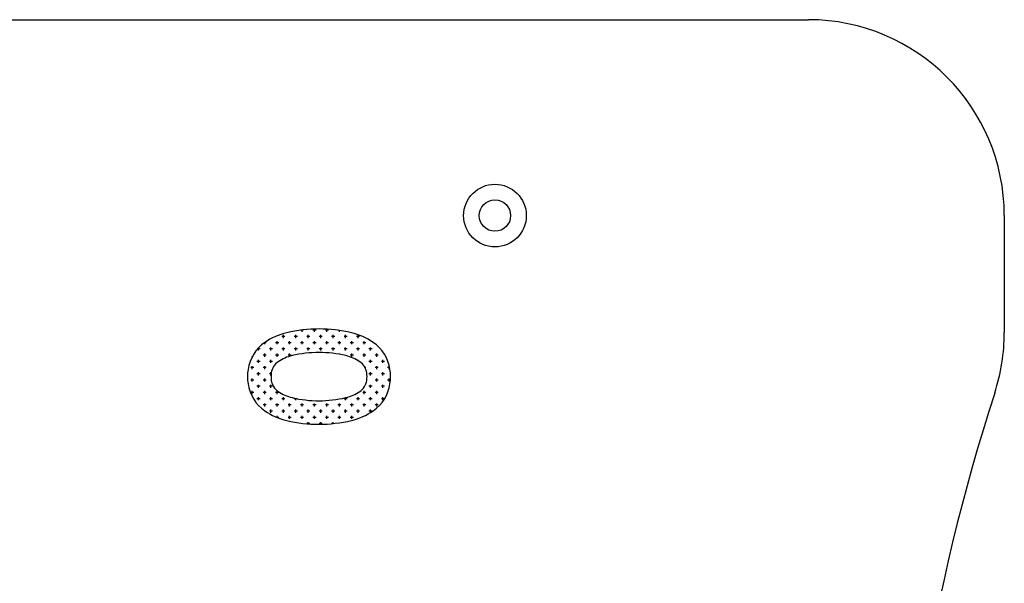
# Model space of a CAD drawing. Extents: x 0 to 8400, y 0 to 5940.
# Drawn here: x 6970 to 7071, y 4483 to 4540 of the extents above; entities that cross this region are included whole.
import ezdxf

# ---------------------------------------------------------------- set-up
doc = ezdxf.new("R2010")
doc.units = 0
doc.header["$LTSCALE"] = 6
for name, color, linetype in [('P003', 231, 'CONTINUOUS'), ('P006', 141, 'CONTINUOUS'), ('P906', 145, 'CONTINUOUS')]:
    doc.layers.add(name, color=color, linetype=linetype)

msp = doc.modelspace()

# ---------------------------------------------------------------- linework, layer by layer
at = {"layer": 'P003'}
for p, q in [((6756.85, 4540.09), (7050.745, 4540.09)), ((7070.745, 4520.09), (7070.745, 4508.158))]:
    msp.add_line(p, q, dxfattribs=at)
for radius in [3.2, 1.6]:
    msp.add_circle((7018.745, 4520.09), radius, dxfattribs=at)
for centre, radius, start, end in [((7050.745, 4520.09), 20, 0, 90), ((7050.745, 4508.158), 20, 341.97696, 0), ((7259.95, 4440.09), 200, 161.97696, 198.02304)]:
    msp.add_arc(centre, radius, start, end, dxfattribs=at)
at = {"layer": 'P006'}
for centre, radius, start, end in [((7000.78, 4494.161), 14.348, 76.67125, 103.2641), ((6999.002, 4501.702), 6.6, 103.2641, 124.64279), ((7002.566, 4501.7), 6.6, 55.43746, 76.67125), ((6997.565, 4503.782), 4.072, 124.64279, 171.45959), ((7004, 4503.782), 4.072, 8.54041, 55.43746), ((6999.002, 4501.702), 4.2, 103.2641, 124.64279), ((7000.78, 4494.161), 11.948, 76.67125, 103.2641), ((7002.566, 4501.7), 4.2, 55.43746, 76.67125), ((6997.565, 4503.782), 1.672, 124.64279, 171.45959), ((7004, 4503.782), 1.672, 8.54041, 55.43746), ((6998.483, 4503.644), 5, 171.45959, 188.54041), ((6998.483, 4503.644), 2.6, 171.45959, 188.54041), ((7003.082, 4503.644), 2.6, 351.45959, 8.54041), ((7003.082, 4503.644), 5, 351.45959, 8.54041), ((6997.565, 4503.507), 4.072, 188.54041, 235.35721), ((6997.565, 4503.507), 1.672, 188.54041, 235.35721), ((7004, 4503.507), 1.672, 304.56254, 351.45959), ((7004, 4503.507), 4.072, 304.56254, 351.45959), ((6999.002, 4505.587), 4.2, 235.35721, 256.7359), ((7000.78, 4513.128), 11.948, 256.7359, 283.32875), ((7002.566, 4505.589), 4.2, 283.32875, 304.56254), ((6999.002, 4505.587), 6.6, 235.35721, 256.7359), ((7002.566, 4505.589), 6.6, 283.32875, 304.56254), ((7000.78, 4513.128), 14.348, 256.7359, 283.32875)]:
    msp.add_arc(centre, radius, start, end, dxfattribs=at)
at = {"layer": 'P906'}
for p, q in [((7000.322, 4508.215), (7000.322, 4508.502)), ((7001.592, 4508.215), (7001.592, 4508.486)), ((6997.306, 4507.738), (6996.988, 4507.738)), ((6997.147, 4507.58), (6997.147, 4507.897)), ((6998.576, 4507.738), (6998.258, 4507.738)), ((6998.417, 4507.58), (6998.417, 4507.897)), ((6999.211, 4508.373), (6998.893, 4508.373)), ((6999.052, 4508.215), (6999.052, 4508.405)), ((6999.846, 4507.738), (6999.528, 4507.738)), ((6999.687, 4507.58), (6999.687, 4507.897)), ((7000.481, 4508.373), (7000.163, 4508.373)), ((7001.116, 4507.738), (7000.798, 4507.738)), ((7000.957, 4507.58), (7000.957, 4507.897)), ((7001.751, 4508.373), (7001.433, 4508.373)), ((7002.386, 4507.738), (7002.068, 4507.738)), ((7002.227, 4507.58), (7002.227, 4507.897)), ((7002.749, 4508.373), (7002.703, 4508.373)), ((7002.862, 4508.215), (7002.862, 4508.357)), ((7003.656, 4507.738), (7003.338, 4507.738)), ((7003.497, 4507.58), (7003.497, 4507.897)), ((7004.926, 4507.738), (7004.608, 4507.738)), ((7004.767, 4507.58), (7004.767, 4507.897)), ((6994.766, 4506.468), (6994.504, 4506.468)), ((6994.607, 4506.31), (6994.607, 4506.581)), ((6995.401, 4507.103), (6995.209, 4507.103)), ((6995.242, 4506.945), (6995.242, 4507.127)), ((6996.036, 4506.468), (6995.718, 4506.468)), ((6995.877, 4506.31), (6995.877, 4506.627)), ((6996.671, 4507.103), (6996.353, 4507.103)), ((6996.512, 4506.945), (6996.512, 4507.262)), ((6997.306, 4506.468), (6996.988, 4506.468)), ((6997.147, 4506.31), (6997.147, 4506.627)), ((6997.941, 4507.103), (6997.623, 4507.103)), ((6997.782, 4506.945), (6997.782, 4507.262)), ((6998.576, 4506.468), (6998.258, 4506.468)), ((6998.417, 4506.31), (6998.417, 4506.627)), ((6999.211, 4507.103), (6998.893, 4507.103)), ((6999.052, 4506.945), (6999.052, 4507.262)), ((6999.846, 4506.468), (6999.528, 4506.468)), ((6999.687, 4506.31), (6999.687, 4506.627)), ((7000.481, 4507.103), (7000.163, 4507.103)), ((7000.322, 4506.945), (7000.322, 4507.262)), ((7001.116, 4506.468), (7000.798, 4506.468)), ((7000.957, 4506.31), (7000.957, 4506.627)), ((7001.751, 4507.103), (7001.433, 4507.103)), ((7001.592, 4506.945), (7001.592, 4507.262)), ((7002.386, 4506.468), (7002.068, 4506.468)), ((7002.227, 4506.31), (7002.227, 4506.627)), ((7003.021, 4507.103), (7002.703, 4507.103)), ((7002.862, 4506.945), (7002.862, 4507.262)), ((7003.656, 4506.468), (7003.338, 4506.468)), ((7003.497, 4506.31), (7003.497, 4506.627)), ((7004.291, 4507.103), (7003.973, 4507.103)), ((7004.132, 4506.945), (7004.132, 4507.262)), ((7004.926, 4506.468), (7004.608, 4506.468)), ((7004.767, 4506.31), (7004.767, 4506.627)), ((7005.561, 4507.103), (7005.243, 4507.103)), ((7005.402, 4506.945), (7005.402, 4507.262)), ((7006.196, 4506.468), (7005.878, 4506.468)), ((7006.037, 4506.31), (7006.037, 4506.627)), ((6993.972, 4505.675), (6993.972, 4505.699)), ((6994.131, 4505.833), (6994.047, 4505.833)), ((6995.401, 4505.833), (6995.083, 4505.833)), ((6995.242, 4505.675), (6995.242, 4505.992)), ((6996.671, 4505.833), (6996.353, 4505.833)), ((6996.512, 4505.675), (6996.512, 4505.992)), ((6997.941, 4505.833), (6997.623, 4505.833)), ((6997.782, 4505.721), (6997.782, 4505.992)), ((6999.052, 4505.984), (6999.052, 4505.992)), ((7002.862, 4505.926), (7002.862, 4505.992)), ((7004.291, 4505.833), (7003.973, 4505.833)), ((7004.132, 4505.675), (7004.132, 4505.992)), ((7005.561, 4505.833), (7005.243, 4505.833)), ((7005.402, 4505.675), (7005.402, 4505.992)), ((7006.831, 4505.833), (7006.513, 4505.833)), ((7006.672, 4505.675), (7006.672, 4505.992)), ((6994.131, 4504.563), (6993.813, 4504.563)), ((6993.972, 4504.405), (6993.972, 4504.722)), ((6994.766, 4505.198), (6994.448, 4505.198)), ((6994.607, 4505.04), (6994.607, 4505.357)), ((6995.401, 4504.563), (6995.083, 4504.563)), ((6995.242, 4504.405), (6995.242, 4504.722)), ((6996.036, 4505.198), (6995.718, 4505.198)), ((6995.877, 4505.04), (6995.877, 4505.357)), ((7004.767, 4505.277), (7004.767, 4505.357)), ((7004.926, 4505.198), (7004.891, 4505.198)), ((7005.402, 4504.693), (7005.402, 4504.722)), ((7005.561, 4504.563), (7005.478, 4504.563)), ((7006.196, 4505.198), (7005.878, 4505.198)), ((7006.037, 4505.04), (7006.037, 4505.357)), ((7006.831, 4504.563), (7006.513, 4504.563)), ((7006.672, 4504.405), (7006.672, 4504.722)), ((7007.466, 4505.198), (7007.148, 4505.198)), ((7007.307, 4505.04), (7007.307, 4505.357)), ((7007.996, 4504.563), (7007.783, 4504.563)), ((7007.942, 4504.405), (7007.942, 4504.722)), ((6993.496, 4503.928), (6993.491, 4503.928)), ((6993.972, 4503.135), (6993.972, 4503.452)), ((6994.766, 4503.928), (6994.448, 4503.928)), ((6994.607, 4503.77), (6994.607, 4504.087)), ((6995.242, 4503.135), (6995.242, 4503.452)), ((6995.898, 4503.928), (6995.718, 4503.928)), ((6995.877, 4503.77), (6995.877, 4504.087)), ((7006.196, 4503.928), (7005.878, 4503.928)), ((7006.037, 4503.77), (7006.037, 4504.087)), ((7006.672, 4503.135), (7006.672, 4503.452)), ((7007.466, 4503.928), (7007.148, 4503.928)), ((7007.307, 4503.77), (7007.307, 4504.087)), ((7007.942, 4503.135), (7007.942, 4503.452)), ((6994.131, 4503.293), (6993.813, 4503.293)), ((6994.766, 4502.658), (6994.448, 4502.658)), ((6994.607, 4502.5), (6994.607, 4502.817)), ((6995.401, 4503.293), (6995.083, 4503.293)), ((6996.036, 4502.658), (6995.718, 4502.658)), ((6995.877, 4502.5), (6995.877, 4502.817)), ((7006.196, 4502.658), (7005.878, 4502.658)), ((7006.037, 4502.5), (7006.037, 4502.817)), ((7006.831, 4503.293), (7006.513, 4503.293)), ((7007.466, 4502.658), (7007.148, 4502.658)), ((7007.307, 4502.5), (7007.307, 4502.817)), ((7008.07, 4503.293), (7007.783, 4503.293)), ((6994.131, 4502.023), (6993.813, 4502.023)), ((6993.972, 4501.865), (6993.972, 4502.182)), ((6994.607, 4501.23), (6994.607, 4501.547)), ((6995.401, 4502.023), (6995.083, 4502.023)), ((6995.242, 4501.865), (6995.242, 4502.182)), ((6995.877, 4501.23), (6995.877, 4501.547)), ((6996.671, 4502.023), (6996.353, 4502.023)), ((6996.512, 4501.865), (6996.512, 4502.182)), ((6997.147, 4501.23), (6997.147, 4501.547)), ((6998.417, 4501.23), (6998.417, 4501.416)), ((7003.497, 4501.23), (7003.497, 4501.493)), ((7004.767, 4501.23), (7004.767, 4501.547)), ((7005.561, 4502.023), (7005.243, 4502.023)), ((7005.402, 4501.865), (7005.402, 4502.182)), ((7006.037, 4501.23), (7006.037, 4501.547)), ((7006.831, 4502.023), (7006.513, 4502.023)), ((7006.672, 4501.865), (7006.672, 4502.182)), ((7007.307, 4501.23), (7007.307, 4501.547)), ((7007.792, 4502.023), (7007.783, 4502.023)), ((6994.766, 4501.388), (6994.448, 4501.388)), ((6995.401, 4500.753), (6995.083, 4500.753)), ((6995.242, 4500.595), (6995.242, 4500.912)), ((6996.036, 4501.388), (6995.718, 4501.388)), ((6996.671, 4500.753), (6996.353, 4500.753)), ((6996.512, 4500.595), (6996.512, 4500.912)), ((6997.306, 4501.388), (6996.988, 4501.388)), ((6997.941, 4500.753), (6997.623, 4500.753)), ((6997.782, 4500.595), (6997.782, 4500.912)), ((6998.558, 4501.388), (6998.258, 4501.388)), ((6999.211, 4500.753), (6998.893, 4500.753)), ((6999.052, 4500.595), (6999.052, 4500.912)), ((6999.687, 4501.23), (6999.687, 4501.23)), ((7000.481, 4500.753), (7000.163, 4500.753)), ((7000.322, 4500.595), (7000.322, 4500.912)), ((7001.751, 4500.753), (7001.433, 4500.753)), ((7001.592, 4500.595), (7001.592, 4500.912)), ((7002.227, 4501.23), (7002.227, 4501.268)), ((7003.021, 4500.753), (7002.703, 4500.753)), ((7002.862, 4500.595), (7002.862, 4500.912)), ((7003.656, 4501.388), (7003.338, 4501.388)), ((7004.291, 4500.753), (7003.973, 4500.753)), ((7004.132, 4500.595), (7004.132, 4500.912)), ((7004.926, 4501.388), (7004.608, 4501.388)), ((7005.561, 4500.753), (7005.243, 4500.753)), ((7005.402, 4500.595), (7005.402, 4500.912)), ((7006.196, 4501.388), (7005.878, 4501.388)), ((7006.831, 4500.753), (7006.513, 4500.753)), ((7006.672, 4500.595), (7006.672, 4500.912)), ((7007.466, 4501.388), (7007.148, 4501.388)), ((6996.036, 4500.118), (6995.718, 4500.118)), ((6995.877, 4499.96), (6995.877, 4500.277)), ((6996.671, 4499.483), (6996.49, 4499.483)), ((6996.512, 4499.474), (6996.512, 4499.642)), ((6997.306, 4500.118), (6996.988, 4500.118)), ((6997.147, 4499.96), (6997.147, 4500.277)), ((6997.941, 4499.483), (6997.623, 4499.483)), ((6997.782, 4499.325), (6997.782, 4499.642)), ((6998.576, 4500.118), (6998.258, 4500.118)), ((6998.417, 4499.96), (6998.417, 4500.277)), ((6999.211, 4499.483), (6998.893, 4499.483)), ((6999.052, 4499.325), (6999.052, 4499.642)), ((6999.846, 4500.118), (6999.528, 4500.118)), ((6999.687, 4499.96), (6999.687, 4500.277)), ((7000.481, 4499.483), (7000.163, 4499.483)), ((7000.322, 4499.325), (7000.322, 4499.642)), ((7001.116, 4500.118), (7000.798, 4500.118)), ((7000.957, 4499.96), (7000.957, 4500.277)), ((7001.751, 4499.483), (7001.433, 4499.483)), ((7001.592, 4499.325), (7001.592, 4499.642)), ((7002.386, 4500.118), (7002.068, 4500.118)), ((7002.227, 4499.96), (7002.227, 4500.277)), ((7003.021, 4499.483), (7002.703, 4499.483)), ((7002.862, 4499.325), (7002.862, 4499.642)), ((7003.656, 4500.118), (7003.338, 4500.118)), ((7003.497, 4499.96), (7003.497, 4500.277)), ((7004.291, 4499.483), (7003.973, 4499.483)), ((7004.132, 4499.325), (7004.132, 4499.642)), ((7004.926, 4500.118), (7004.608, 4500.118)), ((7004.767, 4499.96), (7004.767, 4500.277)), ((7005.402, 4499.629), (7005.402, 4499.642)), ((7006.196, 4500.118), (7005.878, 4500.118)), ((7006.037, 4499.975), (7006.037, 4500.277)), ((6998.417, 4498.976), (6998.417, 4499.007)), ((6999.846, 4498.848), (6999.528, 4498.848)), ((6999.687, 4498.822), (6999.687, 4499.007)), ((7001.116, 4498.848), (7000.798, 4498.848)), ((7000.957, 4498.781), (7000.957, 4499.007)), ((7002.179, 4498.848), (7002.068, 4498.848)), ((7002.227, 4498.853), (7002.227, 4499.007))]:
    msp.add_line(p, q, dxfattribs=at)

doc.saveas('drawing.dxf')
